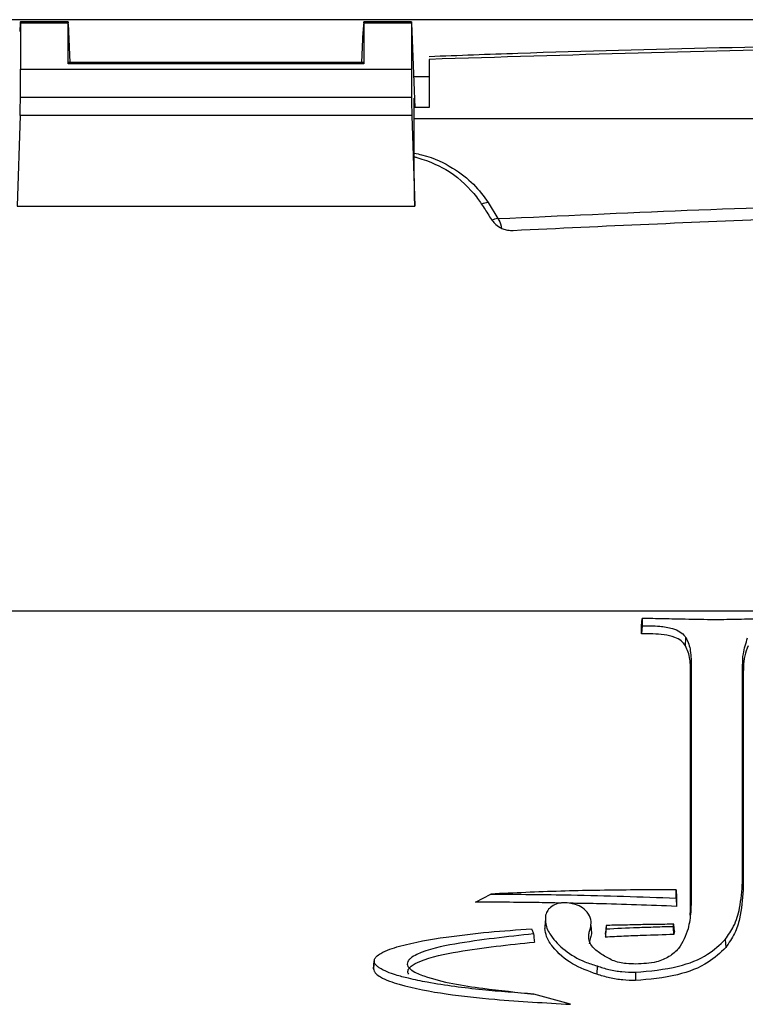
# Model space of a CAD drawing. Units: inches. Extents: x 3.9 to 14.4, y 1.8 to 9.9.
# Drawn here: x 11.1 to 11.2, y 4.2 to 4.4 of the extents above; entities that cross this region are included whole.
import ezdxf

# ---------------------------------------------------------------- set-up
doc = ezdxf.new("R2010")
doc.units = ezdxf.units.IN
doc.header["$MEASUREMENT"] = 0

msp = doc.modelspace()

# ---------------------------------------------------------------- linework, layer by layer
at = {"color": 7, "linetype": 'Continuous', "lineweight": 25}
for p, q in [((11.5953392968, 4.421461261), (11.0453392968, 4.421461261)), ((11.1251839522, 4.421102041), (11.1166629773, 4.421102041)), ((11.1166734648, 4.4209019288), (11.1166734648, 4.4126224948)), ((11.1166734648, 4.4209019288), (11.1251734648, 4.4209019288)), ((11.1251734648, 4.4135835327), (11.1251734648, 4.4209019288)), ((11.1866839522, 4.421102041), (11.1781629773, 4.421102041)), ((11.1781734648, 4.4209019288), (11.1781734648, 4.4135835327)), ((11.1781734648, 4.4209019288), (11.1866734648, 4.4209019288)), ((11.1866734648, 4.4209019288), (11.1866734648, 4.4126224948)), ((11.1255406585, 4.413791983), (11.125328504, 4.4193668306)), ((11.1778062711, 4.413791983), (11.1780184255, 4.4193668306)), ((11.1873481945, 4.4057107621), (11.186828504, 4.4193668306)), ((11.1898585041, 4.4143535285), (11.1898585041, 4.4057107621)), ((11.1166734648, 4.4126224948), (11.1866734648, 4.4126224948)), ((11.1781734648, 4.4135835327), (11.1251734648, 4.4135835327)), ((11.1781625404, 4.413791983), (11.1251843892, 4.413791983)), ((11.1898585041, 4.4112083777), (11.1871389792, 4.4112083777)), ((11.116653221, 4.4075827357), (11.1866937086, 4.4075827357)), ((11.1871744796, 4.4073862676), (11.1872850849, 4.4057107621)), ((11.1898585041, 4.4057107621), (11.1871750071, 4.4057107621)), ((11.1165778075, 4.4043064163), (11.1160719332, 4.3880668211)), ((11.186769122, 4.4043064163), (11.1165778075, 4.4043064163)), ((11.186769122, 4.4043064163), (11.1872749963, 4.3880668211)), ((11.1871575619, 4.403785567), (11.4911894791, 4.403785567)), ((11.1160719332, 4.3880668211), (11.1872749963, 4.3880668211)), ((11.2004047192, 4.3887240082), (11.2021869249, 4.3858236214)), ((11.2278900416, 4.3129133129), (11.227995066, 4.3142185355)), ((11.2279950367, 4.3129226677), (11.2278900416, 4.3114725616)), ((11.2357570487, 4.3093308325), (11.2358539007, 4.3107363527)), ((11.236778831, 4.3069592242), (11.2366739408, 4.3055823792)), ((11.2460934544, 4.3022335877), (11.2459886028, 4.3036099707)), ((11.2459881831, 4.2669885872), (11.2460934544, 4.2656044522)), ((11.1981793187, 4.263401464), (11.2009122031, 4.2648593083)), ((11.2340889999, 4.2656157823), (11.2341943139, 4.2643162606)), ((11.2340889516, 4.2641262418), (11.2341943139, 4.2626542392)), ((11.2367793264, 4.2634309306), (11.2366739408, 4.2620469946)), ((11.2366406449, 4.2610912213), (11.2366739408, 4.2620469946)), ((11.2106613995, 4.2600839627), (11.2105537698, 4.2586627466)), ((11.2189705306, 4.2578358973), (11.2188643524, 4.2592530389)), ((11.221458386, 4.2576820879), (11.2214629371, 4.2579334712)), ((11.2428992457, 4.2567084083), (11.2429869802, 4.25527336)), ((11.1799077272, 4.2514553795), (11.1800135221, 4.2528448362)), ((11.1800185125, 4.2529357613), (11.1799117688, 4.2515362565)), ((11.2199325332, 4.2519788479), (11.2198944503, 4.2505075821)), ((11.2267956972, 4.2508354927), (11.2267956158, 4.2493575363)), ((11.2151740999, 4.2451084044), (11.2086158442, 4.2469437838))]:
    msp.add_line(p, q, dxfattribs=at)
at = {"color": 8, "linetype": 'Continuous', "lineweight": 25}
msp.add_line((11.3879426373, 4.315539484), (11.0514049151, 4.315539484), dxfattribs=at)
for centre, radius, start, end in [((11.2006881755, 4.3853965057), 0.0033395538541812, 94.8690375239, 115.6072681834), ((11.202482774, 4.3824629988), 0.0033736198341539, 95.0310074818, 115.6283740319)]:
    msp.add_arc(centre, radius, start, end, dxfattribs=at)
at = {"color": 7, "linetype": 'Continuous', "lineweight": 25}
for centre, major_axis, start_param, end_param in [((11.1163590181, 4.415102041), (0.0003040137947820654, 0.005999998619554248), 6.024869036658769, 7.06402755567923), ((11.1254879115, 4.415102041), (-0.000304013794780289, 0.005999998619555136), 5.502343058734455, 6.54150157775956), ((11.1778590181, 4.415102041), (0.0003040137947820654, 0.005999998619554248), 6.024869036659389, 7.064027555679832), ((11.1869879115, 4.415102041), (-0.000304013794780289, 0.005999998619554248), 5.50234305873455, 6.541501577760281), ((11.0942075304, 3.9982374336), (0.02172054759399877, 0.4286754674192754), 5.982413741027899, 6.024930087118947), ((11.1255010134, 4.407541983), (-0.0003166810362316141, 0.006249998562036119), 6.282506964675212, 6.541501577727599), ((11.1778459162, 4.407541983), (0.0003166810362298377, 0.006249998562035231), 6.024869036632826, 6.283863649664352), ((11.2091393992, 3.9982374336), (-0.02172054759399345, 0.4286754674192764), 0.2582552200615545, 0.3007715661522231), ((11.1153442071, 4.3837100605), (0.001266724144922904, 0.02499999424814448), 5.681245078692693, 5.982413741017122), ((11.1880027225, 4.3837100605), (-0.001266724144922904, 0.0249999942481427), 0.3007715661427577, 0.6019402284787356)]:
    msp.add_ellipse(centre, major_axis=major_axis, ratio=0.0133877301, start_param=start_param, end_param=end_param, dxfattribs=at)
for points, knots in [([(11.48985962975891, 4.414794564924398), (11.48010296022783, 4.415137226571073), (11.45830089023558, 4.415902931833578), (11.42426172328435, 4.416710173559332), (11.38780197397406, 4.417290431171192), (11.35122444236989, 4.417546637919981), (11.31464536524348, 4.417493500790276), (11.27816984007691, 4.417133261009788), (11.24188301997568, 4.416441644010297), (11.21243845246888, 4.415678139192445), (11.19515790734742, 4.415028897588268), (11.18985500414973, 4.414829663978758)], [0, 0, 0, 0, 0.0981528826188245, 0.219330583041595, 0.3406233540336701, 0.4621978471821609, 0.5839364339268696, 0.7051281312294627, 0.8259199038515299, 0.9465798160862288, 1, 1, 1, 1]), ([(11.48985850414983, 4.414303837458649), (11.4650182144559, 4.415078598741753), (11.41521168656016, 4.416632049604643), (11.33998985004738, 4.417225838691505), (11.26463983367909, 4.416659019266563), (11.21482778237466, 4.415123325483179), (11.18985850414983, 4.414353528529605)], [0, 0, 0, 0, 0.2493759640647217, 0.5000163469812883, 0.7493732819033615, 1, 1, 1, 1]), ([(11.18716871585683, 4.396923783271493), (11.18715969028265, 4.398850413946912), (11.18714162437212, 4.402706826483207), (11.18716352192062, 4.405825604386826), (11.18717447964142, 4.407386267560144)], [0, 0, 0, 0, 0.4995914356373039, 1, 1, 1, 1]), ([(11.18727499631235, 4.388066821125625), (11.18725093517251, 4.389678420155644), (11.18720365905143, 4.392844943078779), (11.18718022377173, 4.395580490353309), (11.18716871585683, 4.396923783271493)], [0, 0, 0, 0, 0.5089491120507977, 1, 1, 1, 1]), ([(11.18716871585683, 4.396923783271493), (11.18734078729042, 4.396874155599541), (11.18991120891559, 4.396132812085804), (11.19465824672073, 4.393959658949568), (11.19697908031266, 4.391288993128477), (11.19835016038416, 4.389711242488507)], [0, 0, 0, 0, 0.0285230262854669, 0.4260800415799023, 1, 1, 1, 1]), ([(11.19835016038416, 4.389711242488507), (11.19880505435836, 4.389054173043237), (11.19948744279095, 4.388068500305653), (11.20037295112761, 4.386704376481209), (11.20080835075905, 4.386007306176028), (11.20102605687634, 4.385658760934681)], [0, 0, 0, 0, 0.4999405903867199, 0.7499630577915332, 0.9999999999999999, 0.9999999999999999, 0.9999999999999999, 0.9999999999999999]), ([(11.2021869249293, 4.385823621397255), (11.21346806369252, 4.386345902963704), (11.23602865678682, 4.387390388112641), (11.28139627980053, 4.388894874255517), (11.33856491095971, 4.389596932537851), (11.39591228199538, 4.388902797881508), (11.44179568993892, 4.387395807203951), (11.46470072919414, 4.386301620231138), (11.47615396078513, 4.385754492733829)], [0, 0, 0, 0, 0.1240779781449933, 0.2481374297086268, 0.4971999262856351, 0.7479601477858262, 0.8739722396717379, 1, 1, 1, 1]), ([(11.20488364537132, 4.383725523783727), (11.22110881391436, 4.384494067716009), (11.25359084002927, 4.386032656607249), (11.30045366389863, 4.387075658593106), (11.34525868982283, 4.387354325702513), (11.38798366071308, 4.386881588276666), (11.43076987332759, 4.385757594629519), (11.4591918824313, 4.384362970396158), (11.47341689652121, 4.383664970853012)], [0, 0, 0, 0, 0.1820393420029638, 0.364434221142112, 0.5225279333064281, 0.6809423321425782, 0.8403138988448919, 1, 1, 1, 1]), ([(11.20102605687634, 4.385658760934681), (11.20120229904679, 4.385415678126377), (11.20155920155649, 4.38492341873051), (11.20229568602644, 4.384328187295736), (11.20321348956842, 4.383925964058883), (11.20400282003525, 4.383754484972614), (11.20459426578339, 4.38371478325895), (11.20483541016514, 4.383723733500485), (11.20488364537132, 4.383725523783727)], [0, 0, 0, 0, 0.292728687949355, 0.5927957147135385, 0.7429872929191847, 0.8942115346900592, 0.9788395300824465, 1, 1, 1, 1]), ([(11.2279950659985, 4.31421853545003), (11.22799506319667, 4.314098678400202), (11.22799505759303, 4.313858964300552), (11.2279950477605, 4.313427191795348), (11.22799504090838, 4.313114769921341), (11.22799503669514, 4.312922667744168)], [0, 0, 0, 0, 0.2780405326054846, 0.5560810652036082, 0.9999999999999999, 0.9999999999999999, 0.9999999999999999, 0.9999999999999999]), ([(11.24106255922315, 4.313972781860401), (11.23928285397254, 4.314002452164367), (11.23621489648897, 4.314053599527708), (11.23185970890166, 4.314150937068531), (11.22928328249847, 4.314196002617734), (11.2279950659985, 4.31421853545003)], [0, 0, 0, 0, 0.4085438193399472, 0.704271152477301, 0.9999999999999999, 0.9999999999999999, 0.9999999999999999, 0.9999999999999999]), ([(11.25476502330638, 4.314218631110335), (11.25299918056601, 4.314188421895715), (11.24983244517408, 4.314134246862507), (11.24526555738233, 4.314037034328106), (11.24246356495989, 4.313994199446716), (11.24106255922315, 4.313972781860401)], [0, 0, 0, 0, 0.3865978925953712, 0.6932968610048295, 1, 1, 1, 1]), ([(11.22789004155599, 4.311472561561841), (11.22789004155599, 4.311592902631591), (11.22789004155599, 4.311833584771096), (11.227890041556, 4.312314178308378), (11.227890041556, 4.312673659421114), (11.22789004155599, 4.312913312925877)], [0, 0, 0, 0, 0.2500008925207883, 0.5000017850492802, 1, 1, 1, 1]), ([(11.22799503669514, 4.312922667744169), (11.22904912449013, 4.312920376462352), (11.23089617877143, 4.312916361500875), (11.23324074224817, 4.312562527924908), (11.23481747242177, 4.311887829544736), (11.23553996856262, 4.31123027247238), (11.23580098110282, 4.310819612908113), (11.23585390072415, 4.310736352737456)], [0, 0, 0, 0, 0.3497607589363892, 0.6128778933706188, 0.7841605064641748, 0.9562390977095013, 1, 1, 1, 1]), ([(11.23575704869697, 4.309330832525334), (11.23553073274812, 4.309632668434653), (11.23507767651552, 4.310236906185574), (11.2337263909213, 4.310944633826819), (11.23129524462079, 4.311478892201389), (11.22925286176277, 4.311475095191506), (11.22789004155599, 4.311472561561841)], [0, 0, 0, 0, 0.1623374387195719, 0.3249792547329191, 0.549579106568125, 1, 1, 1, 1]), ([(11.23585390072415, 4.310736352737456), (11.23603431862715, 4.310366213082426), (11.23639445509368, 4.30962736851503), (11.23669902986157, 4.308357151083275), (11.23675013703758, 4.307461874592212), (11.23677883101577, 4.30695922416009)], [0, 0, 0, 0, 0.305680626920882, 0.6101763685380373, 0.9999999999999999, 0.9999999999999999, 0.9999999999999999, 0.9999999999999999]), ([(11.24598860279245, 4.303609970692733), (11.24599350215391, 4.304330281932905), (11.24600330218341, 4.305771096506517), (11.24605027767467, 4.308175996663177), (11.24659446569609, 4.309802710548456), (11.24690748649899, 4.31073840789279)], [0, 0, 0, 0, 0.2980878270330198, 0.5962551484038645, 1, 1, 1, 1]), ([(11.23667394078111, 4.305582379221813), (11.23664972739703, 4.306039387598067), (11.23660388380122, 4.306904649026145), (11.23631726686652, 4.308167662946138), (11.23594470753509, 4.308941200300547), (11.23575704869697, 4.309330832525334)], [0, 0, 0, 0, 0.3571480641744264, 0.6761942671069453, 1, 1, 1, 1]), ([(11.24700304061015, 4.309330832525334), (11.24676665056969, 4.308740268571317), (11.24626588600812, 4.307489228134372), (11.24612090733689, 4.30510065046785), (11.2461038482451, 4.303319072189825), (11.24609345443904, 4.30223358772593)], [0, 0, 0, 0, 0.2589076013508553, 0.5484653719870383, 1, 1, 1, 1]), ([(11.23677883101577, 4.306959224160089), (11.2367787857927, 4.30005071782889), (11.23677871785571, 4.289672317490175), (11.23677897489688, 4.274912605734892), (11.23677920917429, 4.267259763134299), (11.23677932638682, 4.263430930599466)], [0, 0, 0, 0, 0.4987129710153217, 0.7491985415044107, 0.9999999999999999, 0.9999999999999999, 0.9999999999999999, 0.9999999999999999]), ([(11.23667394078111, 4.262046994579668), (11.23667393967797, 4.26961045917093), (11.23667393802072, 4.280973020855906), (11.23667393966597, 4.295261628527874), (11.23667394040924, 4.302140680970314), (11.23667394078111, 4.305582379221813)], [0, 0, 0, 0, 0.4986967683864567, 0.7491900999225776, 1, 1, 1, 1]), ([(11.24598818313717, 4.266988587221145), (11.24598832096339, 4.272270915045263), (11.24598855539353, 4.28125568490875), (11.24598866089199, 4.293388900571745), (11.24598862216673, 4.30020158133196), (11.24598860279245, 4.303609970692733)], [0, 0, 0, 0, 0.4162043558724878, 0.7079265956611113, 1, 1, 1, 1]), ([(11.24609345443904, 4.30223358772593), (11.24609345488295, 4.297358000311887), (11.24609345563802, 4.289064680486621), (11.24609345520777, 4.276759446114418), (11.24609345469539, 4.269324296683557), (11.24609345443904, 4.265604452194818)], [0, 0, 0, 0, 0.4161751980672551, 0.7079093712839198, 1, 1, 1, 1]), ([(11.24289924570763, 4.256708408278777), (11.24344380228259, 4.257489360213127), (11.24467530646656, 4.259255467939759), (11.24567674839848, 4.262785967797734), (11.24587327441482, 4.265437964992845), (11.24598818313717, 4.266988587221145)], [0, 0, 0, 0, 0.2476770820401216, 0.5601169406972414, 1, 1, 1, 1]), ([(11.23408899989334, 4.26561578228916), (11.23136978720684, 4.265609725013609), (11.22447908081074, 4.265594375384067), (11.21341349023873, 4.265423592859093), (11.20508030349672, 4.265047448494178), (11.20091220309231, 4.264859308287068)], [0, 0, 0, 0, 0.2457441405711503, 0.6227356652323862, 1, 1, 1, 1]), ([(11.20091220309231, 4.264859308287069), (11.20570219253007, 4.264817472643795), (11.21362872366633, 4.264748242526835), (11.22468834666314, 4.264480876459416), (11.23095522034377, 4.264244460787718), (11.23408895156143, 4.264126241846586)], [0, 0, 0, 0, 0.4329479099219988, 0.7164473185081992, 1, 1, 1, 1]), ([(11.23408895156143, 4.264126241846586), (11.23408895614011, 4.264264895034304), (11.23408896529746, 4.264542201409751), (11.23408898147214, 4.265038866772827), (11.2340889928902, 4.265396457759657), (11.23408899989334, 4.265615782289159)], [0, 0, 0, 0, 0.2788431613765184, 0.5576863227718688, 1, 1, 1, 1]), ([(11.23419431390182, 4.26431626058277), (11.23419431390182, 4.264177991462613), (11.23419431390182, 4.263901453222309), (11.23419431390181, 4.263347732086526), (11.2341943139018, 4.262931635896627), (11.23419431390179, 4.262654239223759)], [0, 0, 0, 0, 0.2500010640051853, 0.5000021279940825, 1, 1, 1, 1]), ([(11.24609345443904, 4.265604452194818), (11.24596350106065, 4.263880617414354), (11.24576601524577, 4.261260963192422), (11.24469255380644, 4.257736156084215), (11.24356220874265, 4.2561039723596), (11.24298698022253, 4.25527335995764)], [0, 0, 0, 0, 0.4858706588625407, 0.7383614353456062, 1, 1, 1, 1]), ([(11.21349143544111, 4.26323975160811), (11.21199761209966, 4.263269639914009), (11.20689456300304, 4.263371741339381), (11.20178977459938, 4.263389150815408), (11.19817931868717, 4.263401463988978)], [0, 0, 0, 0, 0.2927315244605678, 1, 1, 1, 1]), ([(11.2149414529772, 4.263242267495412), (11.21449077295614, 4.263277269005276), (11.21358712520839, 4.263347449696852), (11.21232157578639, 4.262992251466204), (11.21138901920609, 4.262352595910915), (11.21090485699387, 4.261663296383479), (11.21077521874002, 4.26121729861685), (11.21072769226425, 4.261053792079069)], [0, 0, 0, 0, 0.2400606699600572, 0.4813399165515382, 0.6932577049570352, 0.8875456910183329, 1, 1, 1, 1]), ([(11.21888916706954, 4.259953699315412), (11.2187634098994, 4.260408926910241), (11.2185109614557, 4.261322763455071), (11.21744781600942, 4.262389954103517), (11.21617587916869, 4.263004736849195), (11.2153181732358, 4.263169778263505), (11.2149414529772, 4.263242267495412)], [0, 0, 0, 0, 0.2833497047462609, 0.5688040841666295, 0.8106108041356417, 0.9999999999999999, 0.9999999999999999, 0.9999999999999999, 0.9999999999999999]), ([(11.23419431390179, 4.262654239223759), (11.22940914686677, 4.262836151629067), (11.22303957197297, 4.263078296716424), (11.21666445555428, 4.263184218164886), (11.21507866926197, 4.263210565727817)], [0, 0, 0, 0, 0.7512537515936106, 1, 1, 1, 1]), ([(11.23677932638682, 4.263430930599466), (11.23676431002803, 4.26283832489394), (11.23673660328557, 4.261744905783151), (11.23655642213909, 4.260145488771291), (11.23633895839905, 4.259147727539165), (11.23623000687249, 4.258647839100909)], [0, 0, 0, 0, 0.3712463390642769, 0.6849880758118604, 1, 1, 1, 1]), ([(11.21072769226425, 4.261053792079069), (11.2106920969447, 4.260541374205157), (11.2106060154508, 4.259302174876344), (11.21175178193447, 4.257050646643042), (11.21409955567887, 4.254646119763308), (11.21710056489713, 4.252864490790362), (11.21919916229923, 4.252208195339772), (11.21993253319271, 4.251978847881081)], [0, 0, 0, 0, 0.122841942301451, 0.2970732681283475, 0.5672185744642751, 0.8487612248022004, 1, 1, 1, 1]), ([(11.21843440017351, 4.257342762802098), (11.21846108595291, 4.25757625731599), (11.2185143724292, 4.258042501891017), (11.21881557915484, 4.258893378732027), (11.21886045072866, 4.259539928556447), (11.21888916706954, 4.259953699315412)], [0, 0, 0, 0, 0.265345596844797, 0.5298451898234933, 1, 1, 1, 1]), ([(11.22156885660263, 4.259236250994284), (11.22155125384269, 4.259019117076212), (11.22152925039261, 4.258747699676563), (11.22150275400461, 4.258422005861489), (11.22148507632654, 4.258204877749974), (11.22147179279236, 4.258042033814574), (11.22146293710287, 4.257933471190533)], [0, 0, 0, 0, 0.4999999889953004, 0.6249999909853482, 0.7499999929746227, 1, 1, 1, 1]), ([(11.22156885660263, 4.259236250994284), (11.22156826125832, 4.259168168649339), (11.22156706326175, 4.259031168237551), (11.22155690070544, 4.258825111862384), (11.221541485931, 4.258687559330492), (11.22153377315378, 4.258618734967386)], [0, 0, 0, 0, 0.3304728548351238, 0.665002317912881, 0.9999999999999999, 0.9999999999999999, 0.9999999999999999, 0.9999999999999999]), ([(11.22153377315378, 4.258618734967386), (11.22340136401282, 4.258706200628092), (11.22634491672039, 4.258844057258275), (11.23036762970725, 4.258983428294751), (11.23252200781122, 4.259042236883088), (11.23359923149122, 4.259071642122508)], [0, 0, 0, 0, 0.4646229515195954, 0.7323028704729343, 0.9999999999999999, 0.9999999999999999, 0.9999999999999999, 0.9999999999999999]), ([(11.22422500696812, 4.259280515657113), (11.22378228390277, 4.259275189152031), (11.2228967938446, 4.259264535613365), (11.22201151698892, 4.25924567951245), (11.22156885660263, 4.259236250994284)], [0, 0, 0, 0, 0.4999751959533923, 1, 1, 1, 1]), ([(11.23368034780224, 4.259443355203576), (11.23262180209666, 4.259434310743242), (11.2305163637326, 4.259416321388915), (11.22736434697836, 4.259363978112275), (11.22527148689108, 4.259308337359561), (11.22422500696812, 4.259280515657113)], [0, 0, 0, 0, 0.3357871314690795, 0.6678777354924916, 1, 1, 1, 1]), ([(11.23359923149122, 4.259071642122508), (11.23360815252769, 4.25911943282666), (11.2336242297233, 4.25920555964635), (11.23365345843066, 4.259329168031177), (11.23367138451045, 4.259405292099661), (11.23368034780224, 4.259443355203576)], [0, 0, 0, 0, 0.3839687428476299, 0.691975715124221, 0.9999999999999999, 0.9999999999999999, 0.9999999999999999, 0.9999999999999999]), ([(11.23369301102591, 4.257602763347396), (11.23368737023789, 4.257690006719926), (11.23367608866186, 4.257864493464883), (11.23365928273361, 4.258126229492992), (11.23364255351409, 4.258387969367599), (11.23362698246377, 4.25863278547047), (11.2336125421125, 4.25886067641273), (11.23360366836502, 4.259001320218666), (11.23359923149122, 4.259071642122508)], [0, 0, 0, 0, 0.1781908478930115, 0.356381695572183, 0.5345725430769555, 0.7127633904365638, 0.8563816934370305, 0.9999999999999999, 0.9999999999999999, 0.9999999999999999, 0.9999999999999999]), ([(11.23380657369557, 4.258143393179192), (11.23379905839518, 4.258221490052431), (11.23378402779441, 4.258377683798813), (11.23376136611018, 4.258611967820236), (11.23373862919034, 4.258846247429982), (11.23371753075246, 4.259062904270879), (11.23369810117069, 4.259261940081466), (11.23368626559176, 4.259382883495872), (11.23368034780224, 4.259443355203576)], [0, 0, 0, 0, 0.1802196975901169, 0.36043939495833, 0.5406590921080343, 0.7208787890444683, 0.8604393933655379, 1, 1, 1, 1]), ([(11.18001352207393, 4.25284483624233), (11.18003160973324, 4.252968586473468), (11.18007333232038, 4.253254039649632), (11.18047222597997, 4.253756165913167), (11.18185340315752, 4.254695763901589), (11.1860765108235, 4.25604448661427), (11.19258832136219, 4.257172707582565), (11.20053472190445, 4.25808894005924), (11.2056567696905, 4.258455115513581), (11.20822107420971, 4.258638437772881)], [0, 0, 0, 0, 0.0152568449721369, 0.0351927815848112, 0.0718149990858644, 0.1949823063328618, 0.4836908307363058, 0.7415147239232295, 1, 1, 1, 1]), ([(11.20856228139318, 4.257714313920733), (11.20385525883947, 4.257207882154861), (11.19678565177484, 4.256447258310616), (11.18925754615082, 4.254917164269131), (11.18667139681429, 4.253521049092458), (11.18612599052032, 4.252970706456842), (11.18591990765485, 4.252543347077924), (11.18594965488183, 4.252091522712593), (11.18622653032408, 4.251617797934467), (11.18714905593291, 4.25085860225476), (11.19147695195933, 4.249147670202404), (11.19892942533447, 4.247972053909026), (11.2055689809111, 4.247267226180037), (11.20861584419967, 4.246943783788836)], [0, 0, 0, 0, 0.2943835447826694, 0.4421427694808963, 0.4720181494061365, 0.4836833596669858, 0.4954657442580827, 0.5060487650148812, 0.517098451610961, 0.5345515027864943, 0.5858846555810157, 0.8099642625802974, 0.9999999999999999, 0.9999999999999999, 0.9999999999999999, 0.9999999999999999]), ([(11.20822107420971, 4.258638437772881), (11.20825015155471, 4.258545433633982), (11.20830830587176, 4.25835942654902), (11.20842044429302, 4.258050801476722), (11.20851053579077, 4.257837072714213), (11.20856228139318, 4.257714313920733)], [0, 0, 0, 0, 0.2985597839024789, 0.5971157385846269, 1, 1, 1, 1]), ([(11.20856228139318, 4.257714313920733), (11.2085792186295, 4.257542642525321), (11.20862722871616, 4.25705602484964), (11.20867559946227, 4.256569439339281), (11.20870690573684, 4.256254513876893)], [0, 0, 0, 0, 0.3527849562232872, 1, 1, 1, 1]), ([(11.21989445034584, 4.250507582050701), (11.21836875844512, 4.251056605582892), (11.21527462216554, 4.252170037219049), (11.21236796247447, 4.254755609124198), (11.21084406380996, 4.257031121517867), (11.21067626751494, 4.258198950174251), (11.21060742773293, 4.258678061290022)], [0, 0, 0, 0, 0.343547880531108, 0.6967225561188958, 0.875577985065341, 1, 1, 1, 1]), ([(11.22271929550062, 4.252978127621232), (11.22206990933918, 4.253309517742894), (11.22076715625439, 4.253974329420289), (11.219311637757, 4.255100586818344), (11.21850350115584, 4.256295608885005), (11.21845678554691, 4.257003535621069), (11.21843440017351, 4.257342762802098)], [0, 0, 0, 0, 0.3181314581979396, 0.638213074356561, 0.8266374856797155, 1, 1, 1, 1]), ([(11.21894921491186, 4.257845092963434), (11.2189473070662, 4.257800767534528), (11.21893258780947, 4.257458791566229), (11.2186491303129, 4.256846247497619), (11.21857633832266, 4.256250536567713), (11.21853993407176, 4.255952613539589)], [0, 0, 0, 0, 0.0692842941279929, 0.5345365889797037, 1, 1, 1, 1]), ([(11.22153377315378, 4.258618734967386), (11.22152883821094, 4.258556985375351), (11.22151403338228, 4.258371736597642), (11.22149418412171, 4.258124737064756), (11.22147424494211, 4.257877736634367), (11.22145679531208, 4.257662313655396), (11.22143682651897, 4.257416717789512), (11.22142177973752, 4.257232871488434), (11.22141425634644, 4.257140948333645)], [0, 0, 0, 0, 0.1253567707875209, 0.3760703156175774, 0.5014270864733893, 0.6267838573553921, 0.8133919200482961, 1, 1, 1, 1]), ([(11.23369301102591, 4.257602763347396), (11.2318234222528, 4.257549824188327), (11.22884113790066, 4.257465378010653), (11.22474848202364, 4.257302674987899), (11.22252569441572, 4.257194858649789), (11.22141425634644, 4.257140948333645)], [0, 0, 0, 0, 0.4565463902728942, 0.7282623726247031, 0.9999999999999999, 0.9999999999999999, 0.9999999999999999, 0.9999999999999999]), ([(11.23623000687249, 4.258647839100909), (11.23580463135173, 4.257408098127222), (11.23515476704694, 4.255514093026659), (11.23290288905708, 4.253549812319493), (11.23025029333914, 4.252455146940583), (11.22814989764853, 4.252370358302573), (11.22688863767265, 4.252319443841071)], [0, 0, 0, 0, 0.3507958018134665, 0.5359256909241238, 0.7213294835399648, 0.9999999999999999, 0.9999999999999999, 0.9999999999999999, 0.9999999999999999]), ([(11.23380657369557, 4.258143393179192), (11.23379611187464, 4.25809583622141), (11.23377518901216, 4.258000725848747), (11.23373083161131, 4.257821432105348), (11.23370777994581, 4.257688153389284), (11.23369301102591, 4.257602763347396)], [0, 0, 0, 0, 0.2643483401059362, 0.5286769867798695, 0.9999999999999999, 0.9999999999999999, 0.9999999999999999, 0.9999999999999999]), ([(11.18619394518821, 4.250511380557262), (11.1861414065498, 4.25061068206088), (11.18602931603743, 4.250822540547456), (11.18604730190811, 4.25117129630148), (11.18623597622191, 4.251565859312593), (11.18687604590665, 4.252185943061386), (11.18972091799423, 4.253527637239051), (11.19718390700749, 4.255046871750734), (11.20413342356272, 4.255775200300069), (11.20870690573684, 4.256254513876893)], [0, 0, 0, 0, 0.0159032343549683, 0.0339293468813872, 0.0500466855426085, 0.0782273014450733, 0.1521919332823419, 0.4420568611659746, 1, 1, 1, 1]), ([(11.22679569722819, 4.250835492733552), (11.22940606072954, 4.251071150334867), (11.23395200524385, 4.251481547729482), (11.23964132987628, 4.25363724877195), (11.2419068927714, 4.255772940847458), (11.24289924570763, 4.256708408278777)], [0, 0, 0, 0, 0.4311403492350947, 0.7508303362718388, 1, 1, 1, 1]), ([(11.24298698022253, 4.25527335995764), (11.24199861676212, 4.254339107568947), (11.23966950661927, 4.252137511899282), (11.2339197092948, 4.249989536863413), (11.22933766281443, 4.249583049252304), (11.22679561578545, 4.249357536344794)], [0, 0, 0, 0, 0.2471021685516362, 0.5823041726537533, 1, 1, 1, 1]), ([(11.20861584419967, 4.246943783788836), (11.2055379279164, 4.247172417181203), (11.1991354319386, 4.247648006586599), (11.19162086813853, 4.248614262404293), (11.18647479938966, 4.249653085582178), (11.1840793493987, 4.25028612516268), (11.18232195949084, 4.250896017070824), (11.18113944843374, 4.25145009883537), (11.18039392103147, 4.252027578572179), (11.18006062563352, 4.252450666958302), (11.1800255924146, 4.252743829915359), (11.18001352207393, 4.25284483624233)], [0, 0, 0, 0, 0.3061260123014708, 0.6367848836928784, 0.7519119949363433, 0.8309425116540329, 0.8857043525758813, 0.9412457141025932, 0.9643577313309419, 0.9877198174035151, 0.9999999999999999, 0.9999999999999999, 0.9999999999999999, 0.9999999999999999]), ([(11.21993253319271, 4.251978847881081), (11.22063821744411, 4.2517509931445), (11.22207798968946, 4.25128611253387), (11.2243993568192, 4.250911309433454), (11.22599182186321, 4.250860926172423), (11.22679569722819, 4.250835492733552)], [0, 0, 0, 0, 0.3225116044428084, 0.6580042787752478, 1, 1, 1, 1]), ([(11.22688863767265, 4.252319443841071), (11.22631453788982, 4.252338203551298), (11.2253210367064, 4.252370667932699), (11.22389943044513, 4.252553124145956), (11.22311659918921, 4.252835046146375), (11.22271929550062, 4.252978127621232)], [0, 0, 0, 0, 0.4026754492573854, 0.6968449515793729, 1, 1, 1, 1]), ([(11.17990772719948, 4.251455379476191), (11.17992578883385, 4.251325150607493), (11.17996718363418, 4.251026683818272), (11.18037351665364, 4.250503489216509), (11.18176870295003, 4.249535902557902), (11.18604390767199, 4.248160636492921), (11.19291681025724, 4.246849700237433), (11.20321861407587, 4.245792667161167), (11.21065261352119, 4.245367188123955), (11.215174099943, 4.245108404449884)], [0, 0, 0, 0, 0.0129392010008355, 0.0296548823347694, 0.0598793380472181, 0.1602241534746567, 0.3959689320663143, 0.6326179074809467, 1, 1, 1, 1]), ([(11.22679561578545, 4.249357536344793), (11.22603853448046, 4.249380293885155), (11.22448733997503, 4.249426922128821), (11.22214887470957, 4.249785464033939), (11.22065147145164, 4.250265099495794), (11.21989445034584, 4.250507582050701)], [0, 0, 0, 0, 0.3203689842269355, 0.6564085056140548, 1, 1, 1, 1])]:
    msp.add_open_spline(points, degree=3, knots=knots, dxfattribs=at)
at = {"color": 8, "linetype": 'Continuous', "lineweight": 25}
for points, knots in [([(11.18724214602781, 4.397546675313498), (11.18767161492626, 4.397457227262649), (11.19069042711397, 4.396828481229958), (11.19423097599188, 4.394903636375735), (11.19806832297418, 4.392051427090353), (11.19962524147962, 4.389834114750298), (11.20040471917212, 4.388724008151709)], [0, 0, 0, 0, 0.051799900873484, 0.3641105855203902, 0.6816393332436534, 1, 1, 1, 1]), ([(11.2021869249293, 4.385823621397255), (11.202420536729, 4.385453085124046), (11.20269245306855, 4.385021793266319), (11.20278097280613, 4.384243417922475), (11.20279344247905, 4.38413376908923)], [0, 0, 0, 0, 0.8591311581071426, 1, 1, 1, 1])]:
    msp.add_open_spline(points, degree=3, knots=knots, dxfattribs=at)

doc.saveas('drawing.dxf')
